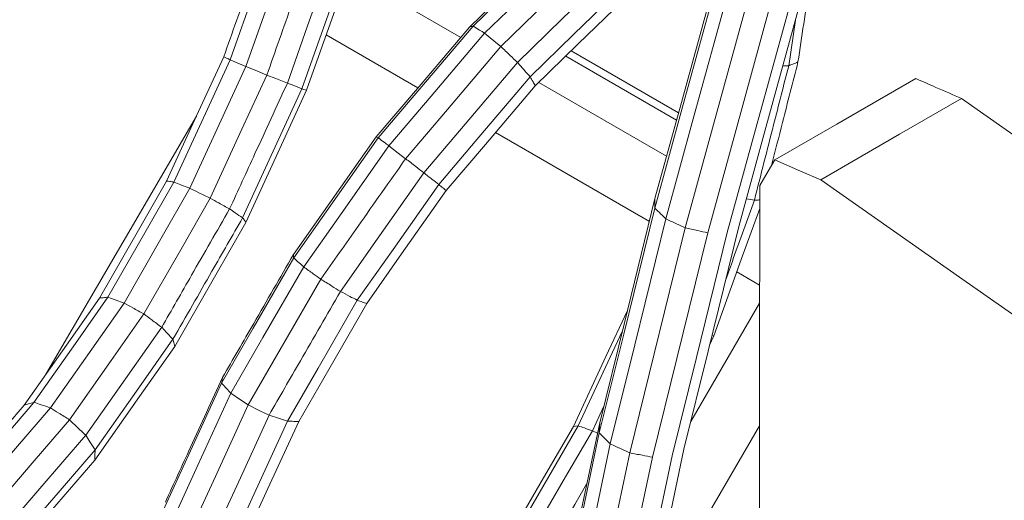
# Model space of a CAD drawing. Units: millimetres. Extents: x 22 to 397, y 49 to 282.
# Drawn here: x 302 to 304, y 236 to 236 of the extents above; entities that cross this region are included whole.
import ezdxf

# ---------------------------------------------------------------- set-up
doc = ezdxf.new("R2010")
doc.units = ezdxf.units.MM

msp = doc.modelspace()

# ---------------------------------------------------------------- linework, layer by layer
at = {"color": 7, "linetype": 'Continuous', "lineweight": 18}
for p, q in [((302.9139, 236.4499), (303.0955, 236.3451)), ((303.646, 236.2975), (303.6574, 236.3741)), ((302.8698, 236.3493), (303.0237, 236.2605)), ((303.2717, 236.3136), (303.4577, 236.2062)), ((303.646, 236.2975), (303.6363, 236.2974)), ((302.7295, 236.0422), (302.829, 236.2588)), ((303.2264, 236.2695), (303.4411, 236.1456)), ((303.1539, 236.1854), (303.4121, 236.0363)), ((303.5883, 236.0718), (303.575, 236.0743)), ((303.5589, 235.9515), (303.5972, 235.9294)), ((303.5971, 235.8988), (303.4815, 235.7007)), ((303.5204, 235.8444), (303.5173, 235.8456)), ((303.5131, 235.8288), (303.5204, 235.8444)), ((303.3165, 235.6849), (303.3354, 235.7254)), ((303.3288, 235.6984), (303.3281, 235.6813)), ((303.3251, 235.6809), (303.3165, 235.6849)), ((303.597, 235.6931), (303.4114, 235.3751)), ((303.3791, 235.6479), (303.3007, 235.2748))]:
    msp.add_line(p, q, dxfattribs=at)
at = {"color": 7, "linetype": 'Continuous', "lineweight": 18, "flags": 128}
for points in [[(303.2806, 236.528), (303.1852, 236.4353), (303.1103, 236.3624)], [(303.2898, 236.5327), (303.1927, 236.4382), (303.1163, 236.364)], [(302.7086, 236.3075), (302.7506, 236.4265), (302.7836, 236.5199)], [(302.735, 236.2963), (302.7769, 236.4149), (302.8098, 236.5082)], [(303.3104, 236.522), (303.2125, 236.4268), (303.1356, 236.352)], [(303.3367, 236.4987), (303.2393, 236.404), (303.1628, 236.3296)], [(302.8818, 236.487), (302.8386, 236.3645), (302.8046, 236.2682)], [(302.829, 236.2588), (302.8734, 236.3845), (302.9083, 236.4833)], [(302.8369, 236.2563), (302.8823, 236.3849), (302.918, 236.4859)], [(303.3618, 236.4691), (303.266, 236.376), (303.1908, 236.3028)], [(303.3789, 236.4411), (303.2854, 236.3502), (303.212, 236.2788)], [(303.526, 236.4545), (303.4675, 236.2418), (303.4215, 236.0747)], [(303.5259, 236.4394), (303.4672, 236.2262), (303.4211, 236.0587)], [(303.3834, 236.4223), (303.2923, 236.3337), (303.2207, 236.264)], [(303.5445, 236.4217), (303.4858, 236.2083), (303.4397, 236.0406)], [(303.5769, 236.4063), (303.5183, 236.193), (303.4722, 236.0254)], [(303.6145, 236.3971), (303.556, 236.1843), (303.51, 236.0171)], [(303.6471, 236.3967), (303.5887, 236.1846), (303.5429, 236.0179)], [(303.666, 236.4053), (303.6078, 236.1938), (303.5621, 236.0276)], [(303.1103, 236.3624), (303.0227, 236.2593), (302.9538, 236.1783)], [(303.1163, 236.364), (303.0271, 236.259), (302.957, 236.1765)], [(303.1356, 236.352), (303.0457, 236.2462), (302.975, 236.163)], [(303.1356, 236.352), (303.1509, 236.3395), (303.1628, 236.3296)], [(303.1628, 236.3296), (303.0733, 236.2243), (303.003, 236.1415)], [(302.602, 236.1039), (302.6557, 236.2207), (302.6979, 236.3125)], [(303.4611, 236.2186), (303.3751, 236.2683), (303.281, 236.3226)], [(302.6143, 236.1023), (302.6671, 236.2172), (302.7086, 236.3075)], [(302.641, 236.0918), (302.6937, 236.2063), (302.735, 236.2963)], [(302.735, 236.2963), (302.7202, 236.3026), (302.7086, 236.3075)], [(302.7702, 236.2819), (302.7505, 236.29), (302.735, 236.2963)], [(303.1908, 236.3028), (303.1028, 236.1992), (303.0336, 236.1178)], [(302.6752, 236.0752), (302.7284, 236.191), (302.7702, 236.2819)], [(302.8046, 236.2682), (302.7853, 236.2759), (302.7702, 236.2819)], [(303.212, 236.2788), (303.126, 236.1777), (303.0585, 236.0982)], [(303.8593, 236.2759), (303.7269, 236.1996), (303.6229, 236.1396)], [(302.829, 236.2588), (302.8153, 236.2641), (302.8046, 236.2682)], [(303.2207, 236.264), (303.1369, 236.1654), (303.0711, 236.0879)], [(302.7351, 236.0346), (302.7921, 236.1587), (302.8369, 236.2563)], [(303.6997, 236.106), (303.8321, 236.1824), (303.9361, 236.2424)], [(304.228, 236.0378), (304.1234, 236.1111), (303.9361, 236.2424)], [(302.3986, 235.7787), (302.5291, 236.0022), (302.6521, 236.2128)], [(302.9538, 236.1783), (302.8759, 236.0676), (302.8147, 235.9806)], [(302.957, 236.1765), (302.8776, 236.0636), (302.8152, 235.975)], [(302.9538, 236.1783), (302.9556, 236.1773), (302.957, 236.1765)], [(302.975, 236.163), (302.8949, 236.0492), (302.8321, 235.9599)], [(302.975, 236.163), (302.9907, 236.151), (303.003, 236.1415)], [(303.5973, 236.0967), (303.6116, 236.1207), (303.6229, 236.1396)], [(303.6229, 236.1396), (303.6659, 236.1208), (303.6997, 236.106)], [(303.0336, 236.1178), (302.9552, 236.0064), (302.8936, 235.9188)], [(302.4893, 235.9076), (302.5525, 236.0175), (302.602, 236.1039)], [(302.5034, 235.9091), (302.5655, 236.0173), (302.6143, 236.1023)], [(303.0585, 236.0982), (302.9819, 235.9894), (302.9218, 235.9039)], [(303.5968, 235.3592), (303.5971, 235.7722), (303.5973, 236.0967)], [(303.6997, 236.106), (303.9381, 235.939), (304.1255, 235.8078)], [(302.5306, 235.8993), (302.5925, 236.0071), (302.641, 236.0918)], [(303.0711, 236.0879), (302.9964, 235.9819), (302.9378, 235.8985)], [(302.5636, 235.8809), (302.6261, 235.9897), (302.6752, 236.0752)], [(303.4215, 236.0747), (303.3696, 235.864), (303.3288, 235.6984)], [(303.4211, 236.0587), (303.369, 235.8473), (303.3281, 235.6813)], [(303.5204, 235.8444), (303.5663, 235.9722), (303.5973, 236.0582)], [(302.6155, 235.8262), (302.6824, 235.9429), (302.7351, 236.0346)], [(303.4397, 236.0406), (303.3875, 235.8291), (303.3465, 235.6628)], [(303.5621, 236.0276), (303.5106, 235.8185), (303.47, 235.6541)], [(303.4722, 236.0254), (303.4201, 235.814), (303.3791, 235.6479)], [(303.51, 236.0171), (303.458, 235.8063), (303.4172, 235.6407)], [(303.5429, 236.0179), (303.4911, 235.8079), (303.4504, 235.6429)], [(302.8152, 235.975), (302.7474, 235.8573), (302.6941, 235.7648)], [(302.8321, 235.9599), (302.7636, 235.8412), (302.7099, 235.7479)], [(302.8607, 235.9393), (302.7926, 235.8211), (302.739, 235.7282)], [(302.363, 235.728), (302.4337, 235.8286), (302.4893, 235.9076)], [(302.3792, 235.7326), (302.4488, 235.8314), (302.5034, 235.9091)], [(302.4069, 235.7235), (302.4762, 235.822), (302.5306, 235.8993)], [(302.5306, 235.8993), (302.5154, 235.9048), (302.5034, 235.9091)], [(302.9218, 235.9039), (302.8563, 235.7902), (302.8048, 235.7009)], [(302.9378, 235.8985), (302.8739, 235.7877), (302.8237, 235.7007)], [(302.4387, 235.7034), (302.5087, 235.8028), (302.5636, 235.8809)], [(303.2846, 235.6924), (303.3392, 235.8095), (303.3753, 235.887)], [(302.5937, 235.8586), (302.5223, 235.7572), (302.4661, 235.6775)], [(302.6126, 235.8386), (302.602, 235.8498), (302.5937, 235.8586)], [(303.2927, 235.6933), (303.3463, 235.8083), (303.3666, 235.8518)], [(302.4818, 235.6527), (302.5551, 235.7568), (302.6126, 235.8386)], [(302.6155, 235.8262), (302.6139, 235.8331), (302.6126, 235.8386)], [(302.4815, 235.6358), (302.5565, 235.7424), (302.6155, 235.8262)], [(302.6941, 235.7648), (302.6392, 235.6453), (302.5961, 235.5514)], [(302.7099, 235.7479), (302.6545, 235.6273), (302.611, 235.5326)], [(302.7099, 235.7479), (302.7262, 235.7369), (302.739, 235.7282)], [(302.245, 235.5768), (302.3201, 235.664), (302.3792, 235.7326)], [(302.2265, 235.5696), (302.3029, 235.6583), (302.363, 235.728)], [(302.2733, 235.5685), (302.3481, 235.6553), (302.4069, 235.7235)], [(302.739, 235.7282), (302.6839, 235.608), (302.6405, 235.5137)], [(302.739, 235.7282), (302.7585, 235.7186), (302.7738, 235.711)], [(302.3039, 235.5469), (302.3794, 235.6345), (302.4387, 235.7034)], [(302.7738, 235.711), (302.7195, 235.5927), (302.6768, 235.4998)], [(302.8048, 235.7009), (302.7517, 235.5854), (302.7101, 235.4946)], [(302.8237, 235.7007), (302.772, 235.5881), (302.7314, 235.4996)], [(302.7738, 235.711), (302.7912, 235.7054), (302.8048, 235.7009)], [(303.3288, 235.6984), (303.285, 235.4903), (303.2507, 235.3268)], [(303.1704, 235.4959), (303.2343, 235.606), (303.2846, 235.6924)], [(303.1806, 235.5005), (303.2434, 235.6085), (303.2927, 235.6933)], [(303.2052, 235.4934), (303.2676, 235.6007), (303.3165, 235.6849)], [(303.3281, 235.6813), (303.2842, 235.4724), (303.2497, 235.3083)], [(303.2927, 235.6933), (303.2881, 235.6928), (303.2846, 235.6924)], [(302.4661, 235.6775), (302.3891, 235.588), (302.3286, 235.5177)], [(302.3407, 235.4889), (302.4197, 235.5806), (302.4818, 235.6527)], [(303.3465, 235.6628), (303.3025, 235.4536), (303.268, 235.2893)], [(303.47, 235.6541), (303.4267, 235.4479), (303.3926, 235.2859)], [(302.337, 235.4681), (302.4179, 235.562), (302.4815, 235.6358)], [(303.4172, 235.6407), (303.3734, 235.4324), (303.339, 235.2688)], [(303.4504, 235.6429), (303.4069, 235.4357), (303.3726, 235.2729)], [(303.3074, 235.5967), (303.2869, 235.5614), (303.2376, 235.4766)]]:
    msp.add_lwpolyline(points, dxfattribs=at)
at = {"color": 7, "linetype": 'Continuous', "lineweight": 18}
for points, knots in [([(302.6979, 236.3125), (302.7121, 236.3528), (302.7375, 236.4247), (302.7629, 236.4967), (302.7741, 236.5283)], [0, 0, 0, 0, 0.559953, 1, 1, 1, 1]), ([(302.7702, 236.2819), (302.7843, 236.3219), (302.8095, 236.3933), (302.8347, 236.4647), (302.8458, 236.4961)], [0, 0, 0, 0, 0.55996, 1, 1, 1, 1]), ([(302.3713, 236.476), (302.3465, 236.4403), (302.3022, 236.3766), (302.2579, 236.3128), (302.2384, 236.2848)], [0, 0, 0, 0, 0.560069, 1, 1, 1, 1]), ([(303.6615, 236.3038), (303.6679, 236.3465), (303.6766, 236.4047), (303.6853, 236.4629), (303.6877, 236.4785)], [0, 0, 0, 0, 0.7330195, 1, 1, 1, 1]), ([(303.1103, 236.3624), (303.1114, 236.3627), (303.1134, 236.3632), (303.1155, 236.3638), (303.1163, 236.364)], [0, 0, 0, 0, 0.560048, 1, 1, 1, 1]), ([(303.1163, 236.364), (303.1199, 236.3618), (303.1264, 236.3578), (303.1328, 236.3538), (303.1356, 236.352)], [0, 0, 0, 0, 0.560144, 1, 1, 1, 1]), ([(303.1628, 236.3296), (303.1681, 236.3246), (303.1774, 236.3157), (303.1867, 236.3068), (303.1908, 236.3028)], [0, 0, 0, 0, 0.560127, 1, 1, 1, 1]), ([(302.7086, 236.3075), (302.7066, 236.3084), (302.703, 236.3101), (302.6994, 236.3118), (302.6979, 236.3125)], [0, 0, 0, 0, 0.5600213, 1, 1, 1, 1]), ([(303.1908, 236.3028), (303.1948, 236.2983), (303.2018, 236.2903), (303.2089, 236.2824), (303.212, 236.2788)], [0, 0, 0, 0, 0.559783, 1, 1, 1, 1]), ([(303.5883, 236.0718), (303.599, 236.114), (303.6182, 236.1892), (303.6375, 236.2644), (303.646, 236.2975)], [0, 0, 0, 0, 0.559973, 1, 1, 1, 1]), ([(303.617, 236.1297), (303.6232, 236.1539), (303.638, 236.2119), (303.6528, 236.2699), (303.6615, 236.3038)], [0, 0, 0, 0, 0.415595, 1, 1, 1, 1]), ([(303.6615, 236.3038), (303.6586, 236.3026), (303.6534, 236.3005), (303.6482, 236.2984), (303.646, 236.2975)], [0, 0, 0, 0, 0.55987, 1, 1, 1, 1]), ([(303.212, 236.2788), (303.2136, 236.2761), (303.2165, 236.2711), (303.2194, 236.2662), (303.2207, 236.264)], [0, 0, 0, 0, 0.559866, 1, 1, 1, 1]), ([(303.9361, 236.2424), (303.9218, 236.2486), (303.8961, 236.2598), (303.8705, 236.271), (303.8593, 236.2759)], [0, 0, 0, 0, 0.559984, 1, 1, 1, 1]), ([(302.8046, 236.2682), (302.7864, 236.2288), (302.7541, 236.1584), (302.7218, 236.0881), (302.7076, 236.0571)], [0, 0, 0, 0, 0.560056, 1, 1, 1, 1]), ([(302.8369, 236.2563), (302.8354, 236.2567), (302.8328, 236.2576), (302.8301, 236.2584), (302.829, 236.2588)], [0, 0, 0, 0, 0.559805, 1, 1, 1, 1]), ([(302.957, 236.1765), (302.9603, 236.174), (302.9663, 236.1695), (302.9723, 236.165), (302.975, 236.163)], [0, 0, 0, 0, 0.560051, 1, 1, 1, 1]), ([(303.003, 236.1415), (302.9765, 236.1038), (302.929, 236.0364), (302.8816, 235.969), (302.8607, 235.9393)], [0, 0, 0, 0, 0.560058, 1, 1, 1, 1]), ([(303.003, 236.1415), (303.0087, 236.1371), (303.0189, 236.1292), (303.0291, 236.1213), (303.0336, 236.1178)], [0, 0, 0, 0, 0.559949, 1, 1, 1, 1]), ([(303.0336, 236.1178), (303.0382, 236.1141), (303.0465, 236.1076), (303.0548, 236.1011), (303.0585, 236.0982)], [0, 0, 0, 0, 0.560166, 1, 1, 1, 1]), ([(302.6143, 236.1023), (302.612, 236.1026), (302.6079, 236.1031), (302.6038, 236.1037), (302.602, 236.1039)], [0, 0, 0, 0, 0.55988, 1, 1, 1, 1]), ([(302.641, 236.0918), (302.6361, 236.0937), (302.6271, 236.0972), (302.6182, 236.1007), (302.6143, 236.1023)], [0, 0, 0, 0, 0.5600543, 1, 1, 1, 1]), ([(303.0585, 236.0982), (303.0608, 236.0963), (303.065, 236.0929), (303.0692, 236.0894), (303.0711, 236.0879)], [0, 0, 0, 0, 0.560188, 1, 1, 1, 1]), ([(302.6752, 236.0752), (302.6688, 236.0783), (302.6574, 236.0838), (302.6461, 236.0894), (302.641, 236.0918)], [0, 0, 0, 0, 0.560037, 1, 1, 1, 1]), ([(302.7076, 236.0571), (302.7015, 236.0605), (302.6907, 236.0665), (302.6799, 236.0726), (302.6752, 236.0752)], [0, 0, 0, 0, 0.560088, 1, 1, 1, 1]), ([(303.4215, 236.0747), (303.4215, 236.0717), (303.4213, 236.0663), (303.4212, 236.061), (303.4211, 236.0587)], [0, 0, 0, 0, 0.560112, 1, 1, 1, 1]), ([(303.5398, 235.937), (303.5442, 235.9493), (303.5603, 235.9942), (303.5765, 236.0392), (303.5883, 236.0718)], [0, 0, 0, 0, 0.273293, 1, 1, 1, 1]), ([(303.5973, 236.0723), (303.5963, 236.0723), (303.5934, 236.0721), (303.5903, 236.072), (303.5883, 236.0718)], [0, 0, 0, 0, 0.3066287, 1, 1, 1, 1]), ([(302.7076, 236.0571), (302.6863, 236.0201), (302.6483, 235.9539), (302.6104, 235.8877), (302.5937, 235.8586)], [0, 0, 0, 0, 0.560051, 1, 1, 1, 1]), ([(302.7295, 236.0422), (302.7254, 236.045), (302.7181, 236.05), (302.7108, 236.0549), (302.7076, 236.0571)], [0, 0, 0, 0, 0.560196, 1, 1, 1, 1]), ([(303.4211, 236.0587), (303.4246, 236.0553), (303.4308, 236.0493), (303.437, 236.0433), (303.4397, 236.0406)], [0, 0, 0, 0, 0.560071, 1, 1, 1, 1]), ([(302.6126, 235.8386), (302.6344, 235.8766), (302.6734, 235.9445), (302.7123, 236.0124), (302.7295, 236.0422)], [0, 0, 0, 0, 0.559937, 1, 1, 1, 1]), ([(302.7351, 236.0346), (302.734, 236.036), (302.7322, 236.0386), (302.7303, 236.0411), (302.7295, 236.0422)], [0, 0, 0, 0, 0.560006, 1, 1, 1, 1]), ([(303.4397, 236.0406), (303.4458, 236.0378), (303.4566, 236.0327), (303.4674, 236.0277), (303.4722, 236.0254)], [0, 0, 0, 0, 0.559906, 1, 1, 1, 1]), ([(303.4722, 236.0254), (303.4793, 236.0239), (303.4919, 236.0211), (303.5044, 236.0183), (303.51, 236.0171)], [0, 0, 0, 0, 0.560288, 1, 1, 1, 1]), ([(302.8147, 235.9806), (302.7926, 235.9421), (302.7529, 235.8734), (302.7133, 235.8047), (302.6959, 235.7745)], [0, 0, 0, 0, 0.559951, 1, 1, 1, 1]), ([(302.8147, 235.9806), (302.8148, 235.9796), (302.815, 235.9777), (302.8151, 235.9758), (302.8152, 235.975)], [0, 0, 0, 0, 0.559973, 1, 1, 1, 1]), ([(302.8152, 235.975), (302.8183, 235.9722), (302.824, 235.9671), (302.8296, 235.9621), (302.8321, 235.9599)], [0, 0, 0, 0, 0.56011, 1, 1, 1, 1]), ([(302.8321, 235.9599), (302.8374, 235.956), (302.8469, 235.9492), (302.8565, 235.9423), (302.8607, 235.9393)], [0, 0, 0, 0, 0.559843, 1, 1, 1, 1]), ([(302.8607, 235.9393), (302.8669, 235.9355), (302.8778, 235.9286), (302.8887, 235.9218), (302.8936, 235.9188)], [0, 0, 0, 0, 0.559832, 1, 1, 1, 1]), ([(302.8936, 235.9188), (302.8712, 235.88), (302.8313, 235.8108), (302.7913, 235.7415), (302.7738, 235.711)], [0, 0, 0, 0, 0.560034, 1, 1, 1, 1]), ([(302.8936, 235.9188), (302.8988, 235.916), (302.9082, 235.9111), (302.9176, 235.9061), (302.9218, 235.9039)], [0, 0, 0, 0, 0.560117, 1, 1, 1, 1]), ([(302.5034, 235.9091), (302.5008, 235.9088), (302.4961, 235.9083), (302.4914, 235.9078), (302.4893, 235.9076)], [0, 0, 0, 0, 0.560144, 1, 1, 1, 1]), ([(302.5636, 235.8809), (302.5575, 235.8843), (302.5465, 235.8905), (302.5355, 235.8966), (302.5306, 235.8993)], [0, 0, 0, 0, 0.5598677, 1, 1, 1, 1]), ([(302.9218, 235.9039), (302.9248, 235.9029), (302.9301, 235.9011), (302.9354, 235.8993), (302.9378, 235.8985)], [0, 0, 0, 0, 0.5599142, 1, 1, 1, 1]), ([(302.5937, 235.8586), (302.5881, 235.8628), (302.5781, 235.8702), (302.5681, 235.8776), (302.5636, 235.8809)], [0, 0, 0, 0, 0.559957, 1, 1, 1, 1]), ([(302.6959, 235.7745), (302.678, 235.7354), (302.6459, 235.6656), (302.6139, 235.5959), (302.5998, 235.5652)], [0, 0, 0, 0, 0.560031, 1, 1, 1, 1]), ([(302.6959, 235.7745), (302.6956, 235.7727), (302.695, 235.7695), (302.6943, 235.7662), (302.6941, 235.7648)], [0, 0, 0, 0, 0.559551, 1, 1, 1, 1]), ([(302.6941, 235.7648), (302.697, 235.7617), (302.7023, 235.756), (302.7075, 235.7504), (302.7099, 235.7479)], [0, 0, 0, 0, 0.559942, 1, 1, 1, 1]), ([(302.3792, 235.7326), (302.3762, 235.7317), (302.3708, 235.7302), (302.3654, 235.7287), (302.363, 235.728)], [0, 0, 0, 0, 0.560119, 1, 1, 1, 1]), ([(302.4069, 235.7235), (302.4017, 235.7252), (302.3925, 235.7283), (302.3832, 235.7313), (302.3792, 235.7326)], [0, 0, 0, 0, 0.560037, 1, 1, 1, 1]), ([(302.4387, 235.7034), (302.4328, 235.7071), (302.4222, 235.7139), (302.4115, 235.7206), (302.4069, 235.7235)], [0, 0, 0, 0, 0.560079, 1, 1, 1, 1]), ([(302.4661, 235.6775), (302.461, 235.6823), (302.4519, 235.6909), (302.4427, 235.6996), (302.4387, 235.7034)], [0, 0, 0, 0, 0.560028, 1, 1, 1, 1]), ([(302.8048, 235.7009), (302.8083, 235.7009), (302.8146, 235.7008), (302.821, 235.7007), (302.8237, 235.7007)], [0, 0, 0, 0, 0.560121, 1, 1, 1, 1]), ([(303.3165, 235.6849), (303.3121, 235.6865), (303.3042, 235.6893), (303.2962, 235.6921), (303.2927, 235.6933)], [0, 0, 0, 0, 0.560032, 1, 1, 1, 1]), ([(303.3281, 235.6813), (303.3315, 235.6778), (303.3377, 235.6717), (303.3438, 235.6655), (303.3465, 235.6628)], [0, 0, 0, 0, 0.560056, 1, 1, 1, 1]), ([(302.4818, 235.6527), (302.4789, 235.6573), (302.4737, 235.6656), (302.4684, 235.6738), (302.4661, 235.6775)], [0, 0, 0, 0, 0.560181, 1, 1, 1, 1]), ([(302.4815, 235.6358), (302.4816, 235.639), (302.4817, 235.6446), (302.4818, 235.6503), (302.4818, 235.6527)], [0, 0, 0, 0, 0.5598833, 1, 1, 1, 1]), ([(303.3465, 235.6628), (303.3526, 235.66), (303.3635, 235.6551), (303.3744, 235.6501), (303.3791, 235.6479)], [0, 0, 0, 0, 0.559844, 1, 1, 1, 1]), ([(303.3791, 235.6479), (303.3862, 235.6466), (303.3989, 235.6442), (303.4116, 235.6417), (303.4172, 235.6407)], [0, 0, 0, 0, 0.559734, 1, 1, 1, 1])]:
    msp.add_open_spline(points, degree=3, knots=knots, dxfattribs=at)

doc.saveas('drawing.dxf')
